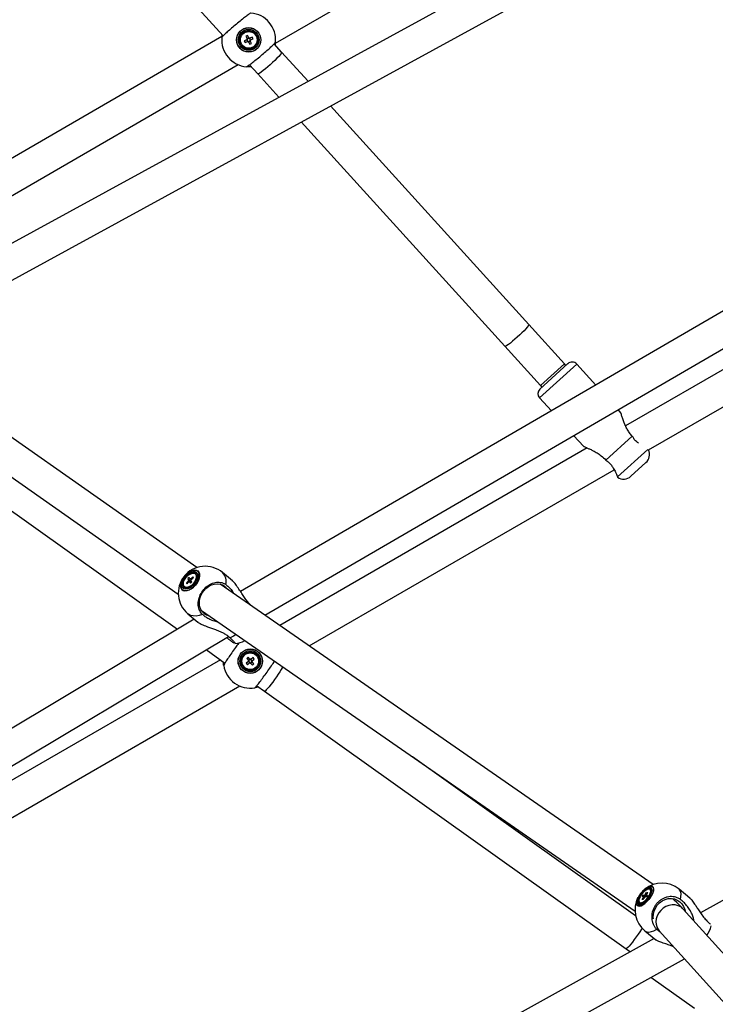
# Model space of a CAD drawing. Units: millimetres. Extents: x -4610 to 4917, y 6050 to 17050.
# Drawn here: x -1069 to -682, y 12360 to 12908 of the extents above; entities that cross this region are included whole.
import ezdxf

# ---------------------------------------------------------------- set-up
doc = ezdxf.new("R2010")
doc.units = ezdxf.units.MM

msp = doc.modelspace()

# ---------------------------------------------------------------- linework, layer by layer
at = {"color": 7, "linetype": 'Continuous', "lineweight": 25}
for p, q in [((-926.91, 12894.79), (-709.53, 13020.3)), ((-1062.56, 13016.26), (-955.99, 12898.84)), ((-694.98, 12990.31), (-1157.51, 12737.56)), ((-1144.03, 12724.42), (-682.81, 12976.45)), ((-956.68, 12898.39), (-1195.46, 12760.53)), ((-942.38, 12899.02), (-943.31, 12898.58)), ((-943.31, 12898.58), (-942.66, 12897.21)), ((-941.73, 12897.65), (-942.38, 12899.02)), ((-942.86, 12896.65), (-944.23, 12896)), ((-944.23, 12896), (-943.79, 12895.07)), ((-943.79, 12895.07), (-942.41, 12895.72)), ((-942.86, 12896.66), (-942.41, 12895.73)), ((-941.73, 12897.65), (-942.66, 12897.21)), ((-941.86, 12895.53), (-940.93, 12895.97)), ((-941.86, 12895.53), (-941.21, 12894.16)), ((-941.21, 12894.16), (-940.28, 12894.6)), ((-939.8, 12898.11), (-941.18, 12897.46)), ((-940.73, 12896.52), (-941.18, 12897.45)), ((-940.28, 12894.6), (-940.93, 12895.97)), ((-940.73, 12896.53), (-939.36, 12897.18)), ((-939.36, 12897.18), (-939.8, 12898.11)), ((-923.45, 12889.77), (-927.6, 12894.34)), ((-908.7, 12873.52), (-923.45, 12889.77)), ((-1174.74, 12751.71), (-947.69, 12882.8)), ((-941.36, 12882.71), (-936.78, 12877.67)), ((-943.16, 12881.65), (-943.14, 12881.65)), ((-936.78, 12877.67), (-924.95, 12864.64)), ((-785.8, 12738.1), (-896.26, 12859.81)), ((-912.51, 12850.93), (-799.13, 12726)), ((-584.73, 12799.58), (-946.29, 12589.4)), ((-932.84, 12576.4), (-572.73, 12785.74)), ((-568.53, 12776.08), (-731.93, 12681.74)), ((-719.21, 12668.3), (-559.53, 12760.49)), ((-970.76, 12602.78), (-1169.13, 12742.04)), ((-765.91, 12716.18), (-785.8, 12738.1)), ((-1179.48, 12727.31), (-981.01, 12587.99)), ((-799.13, 12726), (-779.24, 12704.08)), ((-764.02, 12716.33), (-779.57, 12702.21)), ((-765.13, 12715.32), (-765.91, 12716.18)), ((-748.47, 12704.4), (-759.07, 12716.09)), ((-1175.61, 12706.68), (-981.48, 12568.52)), ((-779.24, 12704.08), (-778.46, 12703.22)), ((-779.81, 12697.27), (-773.22, 12690.01)), ((-734.48, 12688.98), (-736.1, 12690.77)), ((-760.85, 12676.38), (-755.21, 12670.17)), ((-728.17, 12675.94), (-742.83, 12662.63)), ((-727.76, 12675.33), (-728.17, 12675.94)), ((-753.26, 12669.42), (-924.46, 12570.58)), ((-742.83, 12662.63), (-742.28, 12662.16)), ((-908.1, 12559.24), (-738.3, 12657.27)), ((-720.57, 12661.23), (-728.93, 12653.64)), ((-736.35, 12653.26), (-736.32, 12653.17)), ((-974.94, 12597.34), (-975.68, 12596.65)), ((-974.49, 12596.56), (-974.94, 12597.34)), ((-972.97, 12597.65), (-974.07, 12596.63)), ((-973.76, 12596.1), (-972.67, 12597.12)), ((-972.67, 12597.12), (-972.97, 12597.65)), ((-972.97, 12597.65), (-972.78, 12597.02)), ((-971.25, 12599), (-971.59, 12599.29)), ((-971.25, 12599), (-970.89, 12598.58)), ((-950.9, 12595.45), (-956.38, 12600.04)), ((-977.57, 12592.17), (-977.22, 12591.88)), ((-975.4, 12595.37), (-976.49, 12594.34)), ((-976.49, 12594.34), (-976.19, 12593.81)), ((-976.49, 12594.34), (-975.77, 12594.2)), ((-976.19, 12593.81), (-975.1, 12594.84)), ((-975.68, 12596.65), (-975.23, 12595.86)), ((-975.68, 12596.65), (-973.68, 12594.63)), ((-974.67, 12594.9), (-974.22, 12594.12)), ((-974.35, 12594.64), (-973.95, 12594.37)), ((-974.22, 12594.12), (-973.48, 12594.82)), ((-973.48, 12594.82), (-973.93, 12595.6)), ((-716.47, 12426.35), (-957.71, 12593.64)), ((-975.66, 12577.06), (-970.19, 12572.46)), ((-968.12, 12578.95), (-726.63, 12411.49)), ((-966.7, 12577.35), (-966.84, 12577.27)), ((-965.47, 12557.12), (-954.99, 12549.66)), ((-942.1, 12552.9), (-942.88, 12552.23)), ((-941.12, 12551.73), (-942.1, 12552.9)), ((-957.55, 12551.48), (-1245.24, 12385.38)), ((-941.96, 12550.48), (-943.12, 12549.51)), ((-943.12, 12549.51), (-942.46, 12548.72)), ((-942.88, 12552.23), (-941.91, 12551.07)), ((-942.46, 12548.72), (-941.3, 12549.7)), ((-941.96, 12550.49), (-941.29, 12549.7)), ((-941.12, 12551.73), (-941.91, 12551.07)), ((-940.71, 12549.65), (-939.92, 12550.31)), ((-940.71, 12549.64), (-939.73, 12548.48)), ((-939.37, 12552.66), (-940.53, 12551.68)), ((-939.87, 12550.89), (-940.53, 12551.68)), ((-938.94, 12549.14), (-939.92, 12550.31)), ((-939.87, 12550.89), (-938.71, 12551.87)), ((-939.73, 12548.48), (-938.94, 12549.14)), ((-938.71, 12551.87), (-939.37, 12552.66)), ((-439.86, 12549.45), (-690.17, 12410.61)), ((-1236.24, 12369.79), (-946.81, 12536.89)), ((-937.27, 12537.05), (-932.95, 12533.98)), ((-938.48, 12535.89), (-938.46, 12535.89)), ((-932.95, 12533.98), (-731.55, 12390.63)), ((-726.31, 12408.99), (-850.64, 12497.49)), ((-721.11, 12423.78), (-721.13, 12423.76)), ((-720.99, 12420.79), (-720.21, 12422.03)), ((-719.7, 12422), (-720.48, 12420.76)), ((-720.21, 12422.03), (-719.7, 12422)), ((-720.21, 12422.03), (-719.99, 12421.54)), ((-717.87, 12423.29), (-718.26, 12423.61)), ((-696.05, 12418.73), (-702.12, 12423.73)), ((-724.87, 12419.22), (-724.89, 12419.19)), ((-724.17, 12416.42), (-723.78, 12416.11)), ((-722.72, 12418.03), (-721.94, 12419.27)), ((-722.22, 12418), (-722.72, 12418.03)), ((-722.69, 12419.66), (-722.16, 12420.5)), ((-721.94, 12419.62), (-722.69, 12419.66)), ((-721.44, 12419.24), (-722.22, 12418)), ((-722.16, 12420.5), (-721.41, 12420.46)), ((-722.16, 12420.5), (-720.64, 12419.55)), ((-720.27, 12419.53), (-721.02, 12419.57)), ((-720.49, 12420.41), (-719.74, 12420.37)), ((-719.74, 12420.37), (-720.27, 12419.53)), ((-573.46, 12272.63), (-699.76, 12412.63)), ((-721.17, 12400.56), (-715.12, 12395.58)), ((-714.49, 12401.42), (-712.56, 12399.93)), ((-713.13, 12400.57), (-586.81, 12260.56)), ((-715.98, 12396.29), (-993.37, 12242.42)), ((-731.55, 12390.63), (-729.21, 12388.97)), ((-984.37, 12226.84), (-699.13, 12385.06)), ((-717.8, 12374.7), (-693.58, 12357.47))]:
    msp.add_line(p, q, dxfattribs=at)
at = {"color": 8, "linetype": 'Continuous', "lineweight": 25}
for p, q in [((-759.07, 12716.09), (-779.81, 12697.27)), ((-765.91, 12716.18), (-779.24, 12704.08)), ((-719.59, 12668.47), (-736.35, 12653.26))]:
    msp.add_line(p, q, dxfattribs=at)
at = {"color": 8, "linetype": 'Continuous', "lineweight": 25, "flags": 128}
for points in [[(-923.45, 12889.77), (-923.47, 12889.51), (-923.75, 12889.02), (-924.3, 12888.31), (-925.09, 12887.41), (-926.08, 12886.36), (-927.24, 12885.2), (-928.52, 12883.99), (-929.86, 12882.76), (-931.21, 12881.57), (-932.51, 12880.47), (-933.72, 12879.5), (-934.78, 12878.7), (-935.65, 12878.11), (-936.29, 12877.75), (-936.68, 12877.64), (-936.78, 12877.67)], [(-785.8, 12738.1), (-785.82, 12737.84), (-786.11, 12737.35), (-786.66, 12736.64), (-787.44, 12735.74), (-788.44, 12734.69), (-789.59, 12733.53), (-790.87, 12732.32), (-792.21, 12731.09), (-793.56, 12729.9), (-794.87, 12728.8), (-796.07, 12727.83), (-797.14, 12727.03), (-798, 12726.44), (-798.65, 12726.08), (-799.04, 12725.97), (-799.13, 12726)], [(-967.59, 12576.76), (-969.39, 12576.14), (-971.1, 12575.84), (-972.69, 12575.85), (-974.11, 12576.17), (-975.33, 12576.8), (-975.66, 12577.06)], [(-948.83, 12565.58), (-950.33, 12564.64), (-952.17, 12563.74)], [(-922.84, 12547.55), (-923.09, 12547.07), (-923.68, 12546.03), (-924.44, 12544.8), (-925.33, 12543.43), (-926.32, 12541.97), (-927.37, 12540.49), (-928.43, 12539.03), (-929.46, 12537.67), (-930.43, 12536.46), (-931.28, 12535.45), (-931.99, 12534.68), (-932.52, 12534.18), (-932.86, 12533.97), (-932.95, 12533.98)], [(-724.89, 12419.19), (-725.2, 12418.56), (-725.66, 12417.35), (-725.86, 12416.28), (-725.81, 12415.4), (-725.5, 12414.76), (-724.95, 12414.4), (-724.19, 12414.33), (-723.25, 12414.56), (-722.2, 12415.08), (-721.09, 12415.85), (-719.97, 12416.84), (-718.91, 12418), (-717.96, 12419.25), (-717.18, 12420.54), (-716.61, 12421.8), (-716.28, 12422.94), (-716.2, 12423.93), (-716.38, 12424.69), (-716.82, 12425.19), (-716.82, 12425.19)], [(-716.89, 12425.16), (-716.46, 12424.66), (-716.28, 12423.9), (-716.35, 12422.93), (-716.68, 12421.8), (-717.25, 12420.56), (-718.02, 12419.28), (-718.96, 12418.04), (-720.01, 12416.9), (-721.11, 12415.92), (-722.22, 12415.15), (-723.26, 12414.64), (-724.18, 12414.41), (-724.93, 12414.48), (-725.48, 12414.83), (-725.79, 12415.47), (-725.84, 12416.34), (-725.63, 12417.4), (-725.18, 12418.59), (-724.87, 12419.22)], [(-721.13, 12423.76), (-720.45, 12424.27), (-719.37, 12424.92), (-718.38, 12425.29), (-717.54, 12425.37), (-716.89, 12425.16)], [(-716.82, 12425.19), (-717.48, 12425.41), (-718.33, 12425.33), (-719.33, 12424.95), (-720.42, 12424.3), (-721.11, 12423.78)], [(-701.37, 12417.99), (-701.04, 12419.6), (-700.97, 12421.04), (-701.17, 12422.25), (-701.63, 12423.21), (-702.12, 12423.73)], [(-699.76, 12412.63), (-699.95, 12412.83), (-701.21, 12413.85), (-702.68, 12414.57), (-704.3, 12414.97), (-706.01, 12415.02), (-707.74, 12414.73), (-709.41, 12414.11), (-710.97, 12413.18), (-712.33, 12411.98), (-713.46, 12410.55), (-714.3, 12408.97), (-714.82, 12407.29), (-715, 12405.58)], [(-722.69, 12402), (-723.03, 12401.46), (-723.92, 12400.08), (-724.91, 12398.63), (-725.96, 12397.14), (-727.02, 12395.69), (-728.06, 12394.33), (-729.02, 12393.12), (-729.88, 12392.1), (-730.58, 12391.33), (-731.12, 12390.83), (-731.45, 12390.62), (-731.55, 12390.63)], [(-721.17, 12400.56), (-720.95, 12400.39), (-720.01, 12400), (-718.87, 12399.91), (-717.54, 12400.11), (-716.07, 12400.62), (-714.49, 12401.42)]]:
    msp.add_lwpolyline(points, dxfattribs=at)
at = {"color": 7, "linetype": 'Continuous', "lineweight": 25, "flags": 128}
for points in [[(-970.2, 12600.92), (-969.58, 12600.26), (-969.22, 12599.35), (-969.14, 12598.24), (-969.34, 12596.98), (-969.82, 12595.65), (-970.54, 12594.31), (-971.48, 12593.05), (-972.57, 12591.92), (-973.76, 12590.99), (-974.99, 12590.31), (-976.19, 12589.92), (-977.29, 12589.83), (-978.24, 12590.05), (-978.98, 12590.57), (-979.48, 12591.36), (-979.7, 12592.38), (-979.64, 12593.57), (-979.3, 12594.88), (-978.69, 12596.22), (-977.85, 12597.53), (-976.83, 12598.73), (-975.68, 12599.77), (-974.46, 12600.58), (-973.24, 12601.12), (-972.08, 12601.36), (-971.05, 12601.3), (-970.2, 12600.92)], [(-970.27, 12600.89), (-971.11, 12601.26), (-972.13, 12601.32), (-973.28, 12601.08), (-974.49, 12600.54), (-975.69, 12599.74), (-976.83, 12598.72), (-977.84, 12597.53), (-978.67, 12596.23), (-979.27, 12594.9), (-979.61, 12593.61), (-979.67, 12592.43), (-979.45, 12591.42), (-978.96, 12590.64), (-978.22, 12590.13), (-977.28, 12589.91), (-976.19, 12590), (-975.01, 12590.39), (-973.79, 12591.06), (-972.61, 12591.98), (-971.53, 12593.1), (-970.61, 12594.35), (-969.89, 12595.67), (-969.42, 12596.98), (-969.22, 12598.23), (-969.3, 12599.33), (-969.65, 12600.23), (-970.27, 12600.89)], [(-970.97, 12600.29), (-970.4, 12599.67), (-970.1, 12598.8), (-970.08, 12597.74), (-970.34, 12596.55), (-970.86, 12595.31), (-971.62, 12594.1), (-972.57, 12592.99), (-973.64, 12592.05), (-974.78, 12591.35), (-975.89, 12590.91), (-976.93, 12590.79), (-977.82, 12590.97), (-978.51, 12591.45), (-978.94, 12592.2), (-979.11, 12593.17), (-978.99, 12594.3), (-978.59, 12595.53), (-977.94, 12596.76), (-977.08, 12597.93), (-976.06, 12598.97), (-974.95, 12599.8), (-973.82, 12600.37), (-972.73, 12600.65), (-971.76, 12600.62), (-970.97, 12600.29)], [(-971.35, 12599.8), (-970.83, 12599.22), (-970.57, 12598.4), (-970.57, 12597.4), (-970.85, 12596.28), (-971.39, 12595.13), (-972.14, 12594.02), (-973.06, 12593.02), (-974.08, 12592.21), (-975.13, 12591.64), (-976.15, 12591.35), (-977.06, 12591.35), (-977.81, 12591.66), (-978.33, 12592.24), (-978.6, 12593.06), (-978.59, 12594.06), (-978.31, 12595.18), (-977.77, 12596.33), (-977.02, 12597.45), (-976.1, 12598.44), (-975.08, 12599.25), (-974.03, 12599.82), (-973.01, 12600.12), (-972.1, 12600.11), (-971.35, 12599.8)], [(-971.24, 12598.87), (-970.98, 12598.07), (-971.02, 12597.08), (-971.34, 12595.98), (-971.93, 12594.86), (-972.73, 12593.81), (-973.68, 12592.91), (-974.7, 12592.25), (-975.72, 12591.86), (-976.64, 12591.79), (-977.39, 12592.04), (-977.92, 12592.59), (-978.18, 12593.39), (-978.14, 12594.39), (-977.82, 12595.49), (-977.23, 12596.61), (-976.43, 12597.66), (-975.48, 12598.55), (-974.46, 12599.22), (-973.44, 12599.6), (-972.52, 12599.67), (-971.77, 12599.42), (-971.24, 12598.87)], [(-970.89, 12598.58), (-970.64, 12597.78), (-970.64, 12597.01)], [(-966.78, 12577.41), (-967.83, 12578.53), (-968.61, 12579.89), (-969.1, 12581.45), (-969.27, 12583.13), (-969.12, 12584.88), (-968.65, 12586.63), (-967.89, 12588.31), (-966.85, 12589.86), (-965.59, 12591.21), (-964.14, 12592.32), (-962.57, 12593.15), (-960.94, 12593.65), (-959.3, 12593.82), (-957.72, 12593.64), (-956.27, 12593.13), (-954.99, 12592.29), (-953.94, 12591.17), (-953.74, 12590.89)], [(-972.14, 12574.1), (-1116.7, 12487.68), (-1265.18, 12398.91)], [(-1255.99, 12383.43), (-1094.81, 12479.8), (-953.11, 12564.51)], [(-717.6, 12424.57), (-718.22, 12424.76), (-719.03, 12424.65), (-719.97, 12424.25), (-720.99, 12423.59), (-722.03, 12422.69), (-723.01, 12421.63), (-723.89, 12420.47), (-724.59, 12419.28), (-725.08, 12418.14), (-725.33, 12417.11), (-725.32, 12416.27), (-725.05, 12415.66), (-724.54, 12415.32), (-723.82, 12415.28), (-722.94, 12415.54), (-721.95, 12416.08), (-720.91, 12416.86), (-719.89, 12417.85), (-718.96, 12418.97), (-718.16, 12420.15), (-717.56, 12421.33), (-717.19, 12422.42), (-717.07, 12423.37), (-717.21, 12424.1), (-717.6, 12424.57)], [(-717.99, 12424.09), (-718.57, 12424.26), (-719.33, 12424.14), (-720.22, 12423.74), (-721.17, 12423.09), (-722.13, 12422.22), (-723.03, 12421.21), (-723.8, 12420.11), (-724.4, 12419.01), (-724.78, 12417.98), (-724.91, 12417.08), (-724.8, 12416.39), (-724.44, 12415.94), (-723.86, 12415.77), (-723.1, 12415.89), (-722.21, 12416.29), (-721.25, 12416.94), (-720.29, 12417.81), (-719.4, 12418.82), (-718.62, 12419.92), (-718.03, 12421.02), (-717.65, 12422.05), (-717.51, 12422.94), (-717.63, 12423.64), (-717.99, 12424.09)], [(-718.83, 12423.81), (-719.57, 12423.69), (-720.45, 12423.27), (-721.39, 12422.59), (-722.31, 12421.7), (-723.15, 12420.67), (-723.82, 12419.59), (-724.29, 12418.55), (-724.51, 12417.62), (-724.46, 12416.89), (-724.15, 12416.41), (-723.6, 12416.22), (-722.85, 12416.34), (-721.98, 12416.76), (-721.04, 12417.44), (-720.12, 12418.33), (-719.28, 12419.36), (-718.6, 12420.44), (-718.13, 12421.48), (-717.92, 12422.41), (-717.97, 12423.14), (-718.28, 12423.62), (-718.83, 12423.81)], [(-717.53, 12422.62), (-717.58, 12422.82), (-717.87, 12423.29)], [(-716.39, 12407.27), (-716.46, 12407.96), (-716.39, 12409.77), (-715.99, 12411.56), (-715.27, 12413.27), (-714.24, 12414.83), (-712.97, 12416.18), (-711.48, 12417.26), (-709.85, 12418.04), (-708.12, 12418.48), (-706.38, 12418.58), (-704.68, 12418.32), (-703.09, 12417.71), (-701.68, 12416.78), (-700.49, 12415.57), (-699.57, 12414.11), (-698.97, 12412.48), (-698.77, 12411.53)]]:
    msp.add_lwpolyline(points, dxfattribs=at)
at = {"color": 7, "linetype": 'Continuous', "lineweight": 25}
for centre, radius in [((-941.79, 12896.59), 6.8), ((-941.79, 12896.59), 6.73), ((-941.79, 12896.59), 5.82), ((-941.79, 12896.59), 5.2), ((-941.79, 12896.59), 4.65), ((-940.91, 12550.69), 6.8), ((-940.91, 12550.69), 6.73), ((-940.91, 12550.69), 5.82), ((-940.91, 12550.69), 5.2), ((-940.91, 12550.69), 4.65)]:
    msp.add_circle(centre, radius, dxfattribs=at)
for centre, radius, start, end in [((-941.79, 12896.59), 15, 354.8527, 85.1473), ((-941.79, 12896.59), 15, 174.8527, 265.1473), ((-941.79, 12896.59), 1.06, 144.4148, 176.5344), ((-941.79, 12896.59), 0.851, 168.2335, 242.7157), ((-941.79, 12896.59), 0.851, 152.7157, 168.2335), ((-941.79, 12896.59), 0.851, 78.2335, 152.7157), ((-941.79, 12896.59), 1.06, 234.4148, 266.5344), ((-941.79, 12896.59), 0.851, 242.7157, 258.2335), ((-941.79, 12896.59), 0.851, 258.2335, 332.7157), ((-941.79, 12896.59), 1.06, 54.4148, 86.5344), ((-941.79, 12896.59), 0.851, 62.7157, 78.2335), ((-941.79, 12896.59), 0.851, 348.2335, 62.7157), ((-941.79, 12896.59), 0.851, 332.7157, 348.2335), ((-941.79, 12896.59), 1.06, 324.4148, 356.5344), ((-761.67, 12713.73), 3.5, 42.2251, 132.2251), ((-777.22, 12699.62), 3.5, 132.2251, 222.2251), ((-724.6, 12665.67), 6, 312.2251, 25.9724), ((-732.96, 12658.09), 6, 235.6811, 312.2251), ((-966.02, 12588.55), 15, 50, 141.6195), ((-966.02, 12588.55), 15, 141.6195, 230), ((-975.95, 12593.7), 2.22, 235.133, 291.0586), ((-974.11, 12595.19), 1.31, 148.9965, 172.2256), ((-974.99, 12595.55), 0.717, 261.5276, 296.3282), ((-974.17, 12595.92), 0.717, 81.5276, 116.3282), ((-975.05, 12596.27), 1.31, 328.9965, 352.2256), ((-962.6, 12582.43), 6.54, 230.2262, 258.4833), ((-950.54, 12575.56), 15, 274.0257, 296.4514), ((-940.91, 12550.69), 15, 189.412, 279.7066), ((-940.91, 12550.69), 1.06, 158.9741, 191.0937), ((-940.91, 12550.69), 0.851, 167.275, 182.7928), ((-940.91, 12550.69), 0.851, 182.7928, 257.275), ((-940.91, 12550.69), 0.851, 92.7928, 167.275), ((-940.91, 12550.69), 1.06, 248.9741, 281.0937), ((-940.91, 12550.69), 1.06, 68.9741, 101.0937), ((-940.91, 12550.69), 0.851, 257.275, 272.7928), ((-940.91, 12550.69), 0.851, 77.275, 92.7928), ((-940.91, 12550.69), 0.851, 272.7928, 347.275), ((-940.91, 12550.69), 0.851, 2.7928, 77.275), ((-940.91, 12550.69), 0.851, 347.275, 2.7928), ((-940.91, 12550.69), 1.06, 338.9741, 11.0937), ((-711.64, 12412.14), 15, 50.5587, 129.1253), ((-711.47, 12412), 15.22, 129.4128, 151.7047), ((-711.64, 12412.14), 15, 151.9922, 230.5587), ((-723.16, 12416.92), 1.02, 232.8631, 275.8761), ((-721.43, 12419.43), 0.537, 159.6201, 197.7427), ((-722.36, 12420.85), 1.86, 299.8815, 316.3693), ((-720.06, 12419.18), 1.86, 119.8815, 136.3693), ((-720.99, 12420.6), 0.537, 339.6201, 17.7427)]:
    msp.add_arc(centre, radius, start, end, dxfattribs=at)
at = {"color": 8, "linetype": 'Continuous', "lineweight": 25}
for centre, radius, start, end in [((-961.53, 12594.94), 7.24, 347.1326, 44.7424), ((-707.61, 12405.48), 7.39, 179.2167, 221.6809), ((-707.31, 12410.76), 24.3, 328.4425, 342.1076)]:
    msp.add_arc(centre, radius, start, end, dxfattribs=at)
at = {"color": 7, "linetype": 'Continuous', "lineweight": 25}
for points, knots in [([(-940.53, 12911.54), (-940.67, 12911.48), (-940.98, 12911.37), (-942.45, 12910.34), (-944.61, 12908.68), (-947.23, 12906.56), (-950.01, 12904.23), (-952.63, 12901.97), (-954.8, 12900.01), (-956.27, 12898.59), (-956.71, 12898.06), (-956.73, 12897.95), (-956.73, 12897.94)], [0, 0, 0, 0, 0.098183, 0.209335, 0.320395, 0.431325, 0.542143, 0.652909, 0.763703, 0.874595, 0.985618, 1, 1, 1, 1]), ([(-956.73, 12897.98), (-956.73, 12897.99), (-956.73, 12897.99), (-956.68, 12898.57), (-956.57, 12899.17), (-956.52, 12899.42)], [0, 0, 0, 0, 0.350438, 0.71957, 1, 1, 1, 1]), ([(-943.06, 12881.64), (-942.92, 12881.7), (-942.61, 12881.81), (-941.14, 12882.84), (-938.98, 12884.5), (-936.36, 12886.62), (-933.58, 12888.95), (-930.96, 12891.21), (-928.79, 12893.17), (-927.32, 12894.59), (-926.88, 12895.12), (-926.86, 12895.23), (-926.86, 12895.24)], [0, 0, 0, 0, 0.098183, 0.209335, 0.320395, 0.431325, 0.542143, 0.652909, 0.763703, 0.874595, 0.985618, 1, 1, 1, 1]), ([(-942.86, 12896.65), (-942.85, 12896.66), (-942.79, 12896.69), (-942.72, 12896.72), (-942.65, 12896.75), (-942.63, 12896.76)], [0, 0, 0, 0, 0.127988, 0.76144, 1, 1, 1, 1]), ([(-942.55, 12896.98), (-942.56, 12897), (-942.59, 12897.07), (-942.63, 12897.14), (-942.66, 12897.2), (-942.66, 12897.21)], [0, 0, 0, 0, 0.23856, 0.872012, 1, 1, 1, 1]), ([(-942.18, 12895.83), (-942.2, 12895.82), (-942.27, 12895.79), (-942.35, 12895.76), (-942.4, 12895.73), (-942.41, 12895.72)], [0, 0, 0, 0, 0.23856, 0.872012, 1, 1, 1, 1]), ([(-941.86, 12895.53), (-941.86, 12895.54), (-941.89, 12895.59), (-941.93, 12895.67), (-941.96, 12895.74), (-941.97, 12895.76)], [0, 0, 0, 0, 0.127988, 0.76144, 1, 1, 1, 1]), ([(-941.73, 12897.65), (-941.73, 12897.64), (-941.7, 12897.59), (-941.66, 12897.51), (-941.63, 12897.44), (-941.62, 12897.42)], [0, 0, 0, 0, 0.1279884, 0.7614397, 1, 1, 1, 1]), ([(-941.4, 12897.35), (-941.39, 12897.36), (-941.32, 12897.39), (-941.24, 12897.42), (-941.18, 12897.45), (-941.18, 12897.46)], [0, 0, 0, 0, 0.23856, 0.872012, 1, 1, 1, 1]), ([(-941.04, 12896.2), (-941.03, 12896.18), (-941, 12896.11), (-940.96, 12896.04), (-940.93, 12895.98), (-940.93, 12895.97)], [0, 0, 0, 0, 0.23856, 0.872012, 1, 1, 1, 1]), ([(-940.73, 12896.53), (-940.74, 12896.52), (-940.8, 12896.49), (-940.87, 12896.46), (-940.94, 12896.43), (-940.96, 12896.42)], [0, 0, 0, 0, 0.127988, 0.76144, 1, 1, 1, 1]), ([(-926.86, 12895.2), (-926.86, 12895.19), (-926.86, 12895.19), (-926.91, 12894.61), (-927.02, 12894.01), (-927.07, 12893.76)], [0, 0, 0, 0, 0.350438, 0.71957, 1, 1, 1, 1]), ([(-940.4, 12881.67), (-940.82, 12881.63), (-941.73, 12881.56), (-942.59, 12881.61), (-943.07, 12881.64), (-943.05, 12881.64), (-943.05, 12881.64)], [0, 0, 0, 0, 0.254877, 0.569695, 0.842309, 1, 1, 1, 1]), ([(-728.17, 12675.94), (-728.69, 12676.55), (-729.72, 12677.77), (-730.97, 12679.79), (-732.04, 12681.89), (-732.94, 12684.06), (-733.7, 12686.22), (-734.23, 12687.95), (-734.52, 12688.98), (-734.52, 12688.96), (-734.51, 12688.95)], [0, 0, 0, 0, 0.124934, 0.246451, 0.370846, 0.50585, 0.644972, 0.797897, 0.922397, 1, 1, 1, 1]), ([(-724.76, 12672.03), (-725.14, 12672.31), (-726.08, 12673), (-727.1, 12674.2), (-727.63, 12675.11), (-727.76, 12675.33)], [0, 0, 0, 0, 0.337865, 0.8336439, 1, 1, 1, 1]), ([(-755.18, 12670.2), (-755.2, 12670.21), (-755.29, 12670.25), (-754.58, 12669.97), (-753.26, 12669.43), (-751.55, 12668.67), (-749.74, 12667.79), (-747.67, 12666.63), (-745.21, 12664.98), (-743.69, 12663.48), (-742.83, 12662.63)], [0, 0, 0, 0, 0.04764, 0.157404, 0.308812, 0.41831, 0.530822, 0.67063, 0.814469, 1, 1, 1, 1]), ([(-742.28, 12662.16), (-741.82, 12661.82), (-740.7, 12660.97), (-739.79, 12659.75), (-739.35, 12659), (-739.27, 12658.86)], [0, 0, 0, 0, 0.363296, 0.882352, 1, 1, 1, 1]), ([(-739.27, 12658.86), (-738.74, 12658.03), (-737.68, 12656.38), (-736.74, 12654.23), (-736.47, 12653.56), (-736.35, 12653.26)], [0, 0, 0, 0, 0.3518323, 0.7074632, 1, 1, 1, 1]), ([(-975.4, 12595.37), (-975.31, 12595.31), (-975.08, 12595.15), (-974.85, 12594.99), (-974.71, 12594.89)], [0, 0, 0, 0, 0.388168, 1, 1, 1, 1]), ([(-973.74, 12594.57), (-974.15, 12594.93), (-974.65, 12595.36), (-975.14, 12595.79), (-975.23, 12595.86)], [0, 0, 0, 0, 0.828595, 1, 1, 1, 1]), ([(-974.67, 12594.9), (-974.59, 12594.84), (-974.36, 12594.65), (-974.13, 12594.47), (-973.98, 12594.35)], [0, 0, 0, 0, 0.339487, 1, 1, 1, 1]), ([(-974.49, 12596.56), (-974.4, 12596.49), (-974.17, 12596.28), (-973.94, 12596.08), (-973.8, 12595.96)], [0, 0, 0, 0, 0.368179, 1, 1, 1, 1]), ([(-973.65, 12596.2), (-973.71, 12596.27), (-973.85, 12596.41), (-973.99, 12596.55), (-974.07, 12596.63)], [0, 0, 0, 0, 0.4684277, 1, 1, 1, 1]), ([(-967.59, 12576.76), (-968.13, 12577.41), (-969.29, 12578.79), (-970.01, 12581.73), (-969.76, 12585.08), (-968.48, 12588.41), (-966.32, 12591.32), (-963.53, 12593.49), (-960.43, 12594.68), (-957.35, 12594.75), (-955.42, 12594.02), (-954.56, 12593.4), (-954.46, 12593.33)], [0, 0, 0, 0, 0.098183, 0.209335, 0.320395, 0.431325, 0.542143, 0.652909, 0.763703, 0.874595, 0.985618, 1, 1, 1, 1]), ([(-954.46, 12593.33), (-953.73, 12592.72), (-952.46, 12591.65), (-950.94, 12589.84), (-950.24, 12588.71), (-949.97, 12588.27)], [0, 0, 0, 0, 0.454884, 0.7871, 1, 1, 1, 1]), ([(-940.33, 12581.62), (-940.6, 12581.86), (-941.41, 12582.55), (-942.67, 12584.12), (-944.15, 12586.16), (-945.66, 12588.44), (-947.29, 12590.95), (-948.9, 12593.25), (-950.21, 12594.88), (-950.78, 12595.29), (-950.94, 12595.4)], [0, 0, 0, 0, 0.070137, 0.203499, 0.340057, 0.487529, 0.639378, 0.810175, 0.948109, 1, 1, 1, 1]), ([(-958.72, 12572.44), (-958.74, 12572.44), (-959.71, 12572.55), (-961.54, 12573.14), (-963.97, 12574.15), (-966.03, 12575.39), (-967.07, 12576.3), (-967.59, 12576.76)], [0, 0, 0, 0, 0.004872, 0.271591, 0.538257, 0.769174, 1, 1, 1, 1]), ([(-970.15, 12572.51), (-969.95, 12572.33), (-969.48, 12571.92), (-967.72, 12571.07), (-965.47, 12570.18), (-963.07, 12569.31), (-960.73, 12568.46), (-958.21, 12567.48), (-955.81, 12566.35), (-953.74, 12565.11), (-952.7, 12564.2), (-952.17, 12563.74)], [0, 0, 0, 0, 0.072819, 0.173926, 0.311719, 0.411184, 0.513385, 0.641939, 0.774199, 0.885552, 1, 1, 1, 1]), ([(-949.81, 12560.75), (-949.93, 12560.79), (-950.25, 12560.91), (-951.76, 12561.98), (-953.21, 12563.07), (-954.13, 12563.83), (-954.18, 12563.87)], [0, 0, 0, 0, 0.213232, 0.595774, 0.978139, 1, 1, 1, 1]), ([(-947.17, 12560.99), (-947.67, 12560.32), (-948.82, 12558.78), (-950.79, 12556.01), (-952.75, 12553.17), (-954.36, 12550.73), (-955.42, 12548.98), (-955.72, 12548.36), (-955.71, 12548.25), (-955.71, 12548.24)], [0, 0, 0, 0, 0.1315849, 0.3008128, 0.4699618, 0.6391543, 0.8084965, 0.9780377, 1, 1, 1, 1]), ([(-952.17, 12563.74), (-951.61, 12563.19), (-950.41, 12562.02), (-949.52, 12560.97), (-949.21, 12560.48), (-949.48, 12560.6), (-949.49, 12560.61)], [0, 0, 0, 0, 0.3034328, 0.6469428, 0.9901724, 1, 1, 1, 1]), ([(-955.72, 12548.28), (-955.72, 12548.28), (-955.72, 12548.28), (-955.82, 12548.96), (-955.9, 12549.62), (-955.9, 12550.19), (-955.9, 12550.31)], [0, 0, 0, 0, 0.295623, 0.607016, 0.918581, 1, 1, 1, 1]), ([(-941.96, 12550.48), (-941.95, 12550.49), (-941.9, 12550.53), (-941.84, 12550.58), (-941.78, 12550.63), (-941.76, 12550.65)], [0, 0, 0, 0, 0.127988, 0.76144, 1, 1, 1, 1]), ([(-941.74, 12550.88), (-941.76, 12550.89), (-941.81, 12550.95), (-941.86, 12551.01), (-941.9, 12551.06), (-941.91, 12551.07)], [0, 0, 0, 0, 0.2385603, 0.8720116, 1, 1, 1, 1]), ([(-941.1, 12549.86), (-941.12, 12549.84), (-941.18, 12549.8), (-941.24, 12549.74), (-941.29, 12549.7), (-941.3, 12549.7)], [0, 0, 0, 0, 0.2385603, 0.8720116, 1, 1, 1, 1]), ([(-941.12, 12551.73), (-941.11, 12551.72), (-941.07, 12551.68), (-941.02, 12551.61), (-940.97, 12551.55), (-940.96, 12551.54)], [0, 0, 0, 0, 0.127988, 0.76144, 1, 1, 1, 1]), ([(-940.71, 12549.64), (-940.72, 12549.65), (-940.76, 12549.7), (-940.81, 12549.76), (-940.86, 12549.82), (-940.87, 12549.84)], [0, 0, 0, 0, 0.1279884, 0.7614397, 1, 1, 1, 1]), ([(-940.73, 12551.52), (-940.71, 12551.53), (-940.65, 12551.58), (-940.59, 12551.64), (-940.54, 12551.68), (-940.53, 12551.68)], [0, 0, 0, 0, 0.23856, 0.872012, 1, 1, 1, 1]), ([(-940.08, 12550.5), (-940.07, 12550.48), (-940.02, 12550.43), (-939.97, 12550.36), (-939.93, 12550.31), (-939.92, 12550.31)], [0, 0, 0, 0, 0.23856, 0.872012, 1, 1, 1, 1]), ([(-939.87, 12550.89), (-939.88, 12550.89), (-939.93, 12550.85), (-939.99, 12550.79), (-940.05, 12550.74), (-940.06, 12550.73)], [0, 0, 0, 0, 0.1279884, 0.7614397, 1, 1, 1, 1]), ([(-938.38, 12535.9), (-938.26, 12535.99), (-937.99, 12536.18), (-936.83, 12537.55), (-935.15, 12539.7), (-933.15, 12542.41), (-931.03, 12545.37), (-929.11, 12548.16), (-927.85, 12550.04), (-927.47, 12550.67), (-927.43, 12550.74)], [0, 0, 0, 0, 0.1263307, 0.2693471, 0.4122468, 0.5549789, 0.6975659, 0.8400863, 0.9826435, 1, 1, 1, 1]), ([(-936.37, 12536.41), (-936.56, 12536.34), (-937.23, 12536.12), (-937.92, 12535.99), (-938.39, 12535.9), (-938.38, 12535.9), (-938.37, 12535.91)], [0, 0, 0, 0, 0.145654, 0.50662, 0.819195, 1, 1, 1, 1]), ([(-721.94, 12419.62), (-721.84, 12419.54), (-721.68, 12419.41), (-721.51, 12419.29), (-721.44, 12419.23)], [0, 0, 0, 0, 0.586074, 1, 1, 1, 1]), ([(-721.58, 12419.02), (-721.6, 12419.03), (-721.73, 12419.12), (-721.85, 12419.2), (-721.94, 12419.27)], [0, 0, 0, 0, 0.207765, 1, 1, 1, 1]), ([(-720.25, 12419.55), (-720.54, 12419.78), (-720.92, 12420.08), (-721.31, 12420.38), (-721.41, 12420.46)], [0, 0, 0, 0, 0.750591, 1, 1, 1, 1]), ([(-720.99, 12420.79), (-720.9, 12420.7), (-720.59, 12420.4), (-720.28, 12420.09), (-720.05, 12419.87)], [0, 0, 0, 0, 0.275184, 1, 1, 1, 1]), ([(-720.49, 12420.41), (-720.4, 12420.34), (-720.24, 12420.19), (-720.07, 12420.05), (-719.99, 12419.98)], [0, 0, 0, 0, 0.516374, 1, 1, 1, 1]), ([(-701.37, 12417.99), (-701.75, 12418.24), (-702.53, 12418.76), (-703.9, 12419.3), (-705.42, 12419.62), (-707.06, 12419.67), (-708.73, 12419.42), (-710.35, 12418.89), (-711.9, 12418.08), (-713.31, 12417.03), (-714.58, 12415.76), (-715.63, 12414.32), (-716.46, 12412.73), (-717.04, 12411.06), (-717.35, 12409.33), (-717.38, 12407.61), (-717.13, 12405.93), (-716.62, 12404.36), (-715.84, 12402.92), (-715.08, 12401.98), (-714.59, 12401.51), (-714.49, 12401.42)], [0, 0, 0, 0, 0.048514, 0.098118, 0.152906, 0.209285, 0.264027, 0.32036, 0.375039, 0.431306, 0.485929, 0.542138, 0.596737, 0.652918, 0.707531, 0.763726, 0.818388, 0.874631, 0.929357, 0.985667, 1, 1, 1, 1]), ([(-699.76, 12412.63), (-700.29, 12413.19), (-701.76, 12414.78), (-703.75, 12416.73), (-705.33, 12418.05), (-705.79, 12418.42)], [0, 0, 0, 0, 0.280961, 0.794468, 1, 1, 1, 1]), ([(-693.72, 12405.92), (-693.81, 12406.5), (-694.03, 12407.82), (-694.87, 12410), (-696.15, 12412.41), (-697.8, 12414.65), (-699.56, 12416.55), (-700.77, 12417.51), (-701.37, 12417.99)], [0, 0, 0, 0, 0.115476, 0.267408, 0.463761, 0.660075, 0.830071, 1, 1, 1, 1]), ([(-696.06, 12418.72), (-696.03, 12418.71), (-695.76, 12418.57), (-694.85, 12417.47), (-693.59, 12415.74), (-692.24, 12413.68), (-690.89, 12411.63), (-689.34, 12409.35), (-687.63, 12407.16), (-686.07, 12405.46), (-685.1, 12404.68), (-684.72, 12404.37)], [0, 0, 0, 0, 0.011732, 0.124702, 0.278662, 0.389796, 0.503989, 0.647625, 0.795403, 0.919821, 1, 1, 1, 1]), ([(-713.98, 12401.45), (-713.77, 12401.24), (-713.47, 12400.95), (-713.2, 12400.65), (-713.13, 12400.57)], [0, 0, 0, 0, 0.717388, 1, 1, 1, 1]), ([(-705.12, 12391.69), (-705.7, 12391.92), (-707.18, 12392.49), (-709.17, 12393.16), (-710.99, 12393.79), (-712.25, 12394.24), (-713.32, 12394.65), (-714.15, 12395.01), (-714.78, 12395.33), (-715.01, 12395.5), (-715.11, 12395.58)], [0, 0, 0, 0, 0.144142, 0.365005, 0.488289, 0.614093, 0.713444, 0.815392, 0.914905, 1, 1, 1, 1])]:
    msp.add_open_spline(points, degree=3, knots=knots, dxfattribs=at)

doc.saveas('drawing.dxf')
